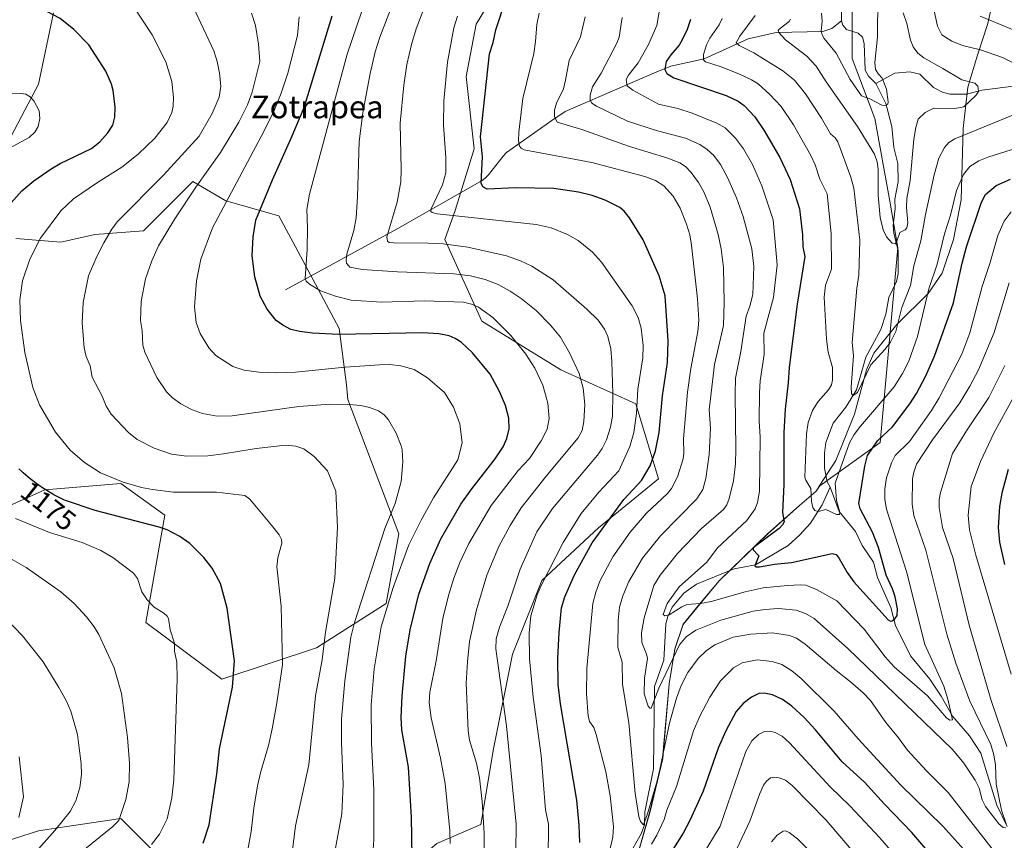
# Model space of a CAD drawing. Units: metres. Extents: x 661592 to 665050, y 4748839 to 4751233.
# Drawn here: x 663084 to 663430, y 4750621 to 4750909 of the extents above; entities that cross this region are included whole.
import ezdxf
from ezdxf.enums import TextEntityAlignment as Align

# ---------------------------------------------------------------- set-up
doc = ezdxf.new("R2010")
doc.units = ezdxf.units.M
doc.header["$MEASUREMENT"] = 0
for name, color, linetype, lineweight in [('Arbolado forestal CxS', 92, 'Continuous', 0), ('Corriente natural lineal', 142, 'Continuous', 13), ('Curva de nivel maestra', 30, 'Continuous', 30), ('Curva de nivel normal', 30, 'Continuous', 0), ('Municipio', 91, 'Continuous', 13), ('Municipio CxS', 4, 'Continuous', 0), ('Rótulo de curva de nivel directora', 7, 'Continuous', 0), ('Texto cartográfico', 7, 'Continuous', 0)]:
    doc.layers.add(name, color=color, linetype=linetype, lineweight=lineweight)
doc.styles.add('Style-Arial', font='txt')

# ---------------------------------------------------------------- blocks, each defined once
blk = doc.blocks.new('*U8')
at = {"layer": 'Arbolado forestal CxS', "color": 92, "linetype": 'Continuous', "lineweight": 0}
for points in [[(663376.7429, 4750916.9327, 1077.403), (663376.7429, 4750895.7789, 1079.2175), (663384.6691, 4750874.6251, 1081.6098), (663389.9528, 4750845.5397, 1084.4569), (663392.8253, 4750829.1905, 1085.2537), (663386.6143, 4750760.7433, 1099.9659), (663365.3385, 4750745.5445, 1094.4314), (663364.0085, 4750743.4745, 1094.8663), (663358.2583, 4750738.5247, 1097.2575), (663347.0283, 4750728.6449, 1100.5257), (663329.9682, 4750712.0455, 1102.5697), (663323.1381, 4750703.9057, 1104.3654), (663317.3181, 4750696.7959, 1105.987), (663314.4379, 4750688.1059, 1108.3701), (663312.3977, 4750675.8661, 1111.9643), (663310.1373, 4750649.6567, 1114.4051), (663305.6771, 4750631.0269, 1116.043), (663301.0569, 4750614.7973, 1118.5934)], [(663041.7967, 4750608.5903, 1205.3133), (663090.6777, 4750624.1423, 1192.5897), (663099.8407, 4750625.5521, 1190.0707), (663119.5605, 4750628.5861, 1185.3496), (663141.7789, 4750606.3673, 1174.4637), (663172.8835, 4750590.8151, 1164.305), (663201.7674, 4750595.2577, 1156.2983), (663230.6513, 4750619.6969, 1146.6452), (663246.2043, 4750626.3625, 1140.3678), (663250.6489, 4750653.0243, 1136.7752), (663257.3143, 4750686.3507, 1132.7595), (663267.6707, 4750712.2651, 1130.9906), (663287.491, 4750730.7637, 1126.5865), (663308.6329, 4750747.9411, 1123.8613), (663300.7055, 4750774.3677, 1130.9574), (663274.2789, 4750786.2599, 1142.1044), (663246.5303, 4750803.4379, 1145.788), (663233.5127, 4750832.1465, 1133.4562), (663237.1841, 4750842.3593, 1128.717), (663243.8741, 4750864.0459, 1126.1928), (663240.9919, 4750889.4125, 1128.1194), (663244.5511, 4750907.8803, 1128.0311), (663253.8671, 4750923.2509, 1127.2437)], [(663095.8965, 4750911.7899, 1174.4413), (663090.6099, 4750886.6843, 1179.019), (663077.3967, 4750861.5789, 1180.072)], [(663082.6813, 4750832.5093, 1172.7919), (663098.5381, 4750831.1881, 1168.9008), (663110.4299, 4750833.8299, 1166.5649), (663127.6077, 4750835.1517, 1163.0281), (663144.9809, 4750852.5321, 1161.6384), (663156.5017, 4750845.7031, 1155.9747), (663175.1775, 4750840.4361, 1148.3354), (663184.4273, 4750823.2583, 1145.4124), (663196.3187, 4750800.7955, 1148.5114), (663198.9611, 4750780.9759, 1157.1812), (663199.4493, 4750775.8487, 1159.206), (663217.3223, 4750728.5655, 1158.1795), (663212.8781, 4750704.1259, 1156.6039), (663188.4377, 4750688.5733, 1166.8817), (663155.1111, 4750677.4649, 1176.2937), (663128.4493, 4750697.4619, 1181.5865), (663135.1151, 4750735.2323, 1173.0687), (663119.5625, 4750746.3413, 1169.9546), (663092.9007, 4750744.1193, 1175.0211), (663072.9045, 4750735.2327, 1181.0576)]]:
    blk.add_polyline3d(points, dxfattribs=at)

msp = doc.modelspace()

# ---------------------------------------------------------------- linework, layer by layer
at = {"layer": 'Arbolado forestal CxS', "color": 92, "linetype": 'Continuous', "lineweight": 0}
for points in [[(663253.8671, 4750923.2509, 1127.2437), (663244.5511, 4750907.8803, 1128.0311), (663240.9919, 4750889.4125, 1128.1194), (663243.8741, 4750864.0459, 1126.1928), (663237.1841, 4750842.3593, 1128.717), (663233.5127, 4750832.1465, 1133.4562), (663246.5303, 4750803.4379, 1145.788), (663274.2789, 4750786.2599, 1142.1044), (663300.7055, 4750774.3677, 1130.9574), (663308.6329, 4750747.9411, 1123.8613), (663287.491, 4750730.7637, 1126.5865), (663267.6707, 4750712.2651, 1130.9906), (663257.3143, 4750686.3507, 1132.7595), (663250.6489, 4750653.0243, 1136.7752), (663246.2043, 4750626.3625, 1140.3678), (663230.6513, 4750619.6969, 1146.6452), (663201.7674, 4750595.2577, 1156.2983), (663172.8835, 4750590.8151, 1164.305), (663141.7789, 4750606.3673, 1174.4637), (663119.5605, 4750628.5861, 1185.3496), (663099.8407, 4750625.5521, 1190.0707), (663090.6777, 4750624.1423, 1192.5897), (663041.7967, 4750608.5903, 1205.3133)], [(663041.7967, 4750608.5903, 1205.3133), (663090.6777, 4750624.1423, 1192.5897), (663099.8407, 4750625.5521, 1190.0707), (663119.5605, 4750628.5861, 1185.3496), (663141.7789, 4750606.3673, 1174.4637), (663172.8835, 4750590.8151, 1164.305), (663201.7674, 4750595.2577, 1156.2983), (663230.6513, 4750619.6969, 1146.6452), (663246.2043, 4750626.3625, 1140.3678), (663250.6489, 4750653.0243, 1136.7752), (663257.3143, 4750686.3507, 1132.7595), (663267.6707, 4750712.2651, 1130.9906), (663287.491, 4750730.7637, 1126.5865), (663308.6329, 4750747.9411, 1123.8613), (663300.7055, 4750774.3677, 1130.9574), (663274.2789, 4750786.2599, 1142.1044), (663246.5303, 4750803.4379, 1145.788), (663233.5127, 4750832.1465, 1133.4562), (663237.1841, 4750842.3593, 1128.717), (663243.8741, 4750864.0459, 1126.1928), (663240.9919, 4750889.4125, 1128.1194), (663244.5511, 4750907.8803, 1128.0311), (663253.8671, 4750923.2509, 1127.2437)], [(663041.7967, 4750608.5903, 1205.3133), (663090.6777, 4750624.1423, 1192.5897), (663099.8407, 4750625.5521, 1190.0707), (663119.5605, 4750628.5861, 1185.3496), (663141.7789, 4750606.3673, 1174.4637), (663172.8835, 4750590.8151, 1164.305), (663201.7674, 4750595.2577, 1156.2983), (663230.6513, 4750619.6969, 1146.6452), (663246.2043, 4750626.3625, 1140.3678), (663250.6489, 4750653.0243, 1136.7752), (663257.3143, 4750686.3507, 1132.7595), (663267.6707, 4750712.2651, 1130.9906), (663287.491, 4750730.7637, 1126.5865), (663308.6329, 4750747.9411, 1123.8613), (663300.7055, 4750774.3677, 1130.9574), (663274.2789, 4750786.2599, 1142.1044), (663246.5303, 4750803.4379, 1145.788), (663233.5127, 4750832.1465, 1133.4562), (663237.1841, 4750842.3593, 1128.717), (663243.8741, 4750864.0459, 1126.1928), (663240.9919, 4750889.4125, 1128.1194), (663244.5511, 4750907.8803, 1128.0311), (663253.8671, 4750923.2509, 1127.2437)], [(663301.0569, 4750614.7973, 1118.5934), (663305.6771, 4750631.0269, 1116.043), (663310.1373, 4750649.6567, 1114.4051), (663312.3977, 4750675.8661, 1111.9643), (663314.4379, 4750688.1059, 1108.3701), (663317.3181, 4750696.7959, 1105.987), (663323.1381, 4750703.9057, 1104.3654), (663329.9682, 4750712.0455, 1102.5697), (663347.0283, 4750728.6449, 1100.5257), (663358.2583, 4750738.5247, 1097.2575), (663364.0085, 4750743.4745, 1094.8663), (663365.3385, 4750745.5445, 1094.4314), (663386.6143, 4750760.7433, 1099.9659), (663392.8253, 4750829.1905, 1085.2537), (663389.9528, 4750845.5397, 1084.4569), (663384.6691, 4750874.6251, 1081.6098), (663376.7429, 4750895.7789, 1079.2175), (663376.7429, 4750916.9327, 1077.403)], [(663376.7429, 4750916.9327, 1077.403), (663376.7429, 4750895.7789, 1079.2175), (663384.6691, 4750874.6251, 1081.6098), (663389.9528, 4750845.5397, 1084.4569), (663392.8253, 4750829.1905, 1085.2537), (663386.6143, 4750760.7433, 1099.9659), (663365.3385, 4750745.5445, 1094.4314), (663364.0085, 4750743.4745, 1094.8663), (663358.2583, 4750738.5247, 1097.2575), (663347.0283, 4750728.6449, 1100.5257), (663329.9682, 4750712.0455, 1102.5697), (663323.1381, 4750703.9057, 1104.3654), (663317.3181, 4750696.7959, 1105.987), (663314.4379, 4750688.1059, 1108.3701), (663312.3977, 4750675.8661, 1111.9643), (663310.1373, 4750649.6567, 1114.4051), (663305.6771, 4750631.0269, 1116.043), (663301.0569, 4750614.7973, 1118.5934)], [(663376.7429, 4750916.9327, 1077.403), (663376.7429, 4750895.7789, 1079.2175), (663384.6691, 4750874.6251, 1081.6098), (663389.9528, 4750845.5397, 1084.4569), (663392.8253, 4750829.1905, 1085.2537), (663386.6143, 4750760.7433, 1099.9659), (663365.3385, 4750745.5445, 1094.4314), (663364.0085, 4750743.4745, 1094.8663), (663358.2583, 4750738.5247, 1097.2575), (663347.0283, 4750728.6449, 1100.5257), (663329.9682, 4750712.0455, 1102.5697), (663323.1381, 4750703.9057, 1104.3654), (663317.3181, 4750696.7959, 1105.987), (663314.4379, 4750688.1059, 1108.3701), (663312.3977, 4750675.8661, 1111.9643), (663310.1373, 4750649.6567, 1114.4051), (663305.6771, 4750631.0269, 1116.043), (663301.0569, 4750614.7973, 1118.5934)], [(663077.3967, 4750861.5789, 1180.072), (663090.6099, 4750886.6843, 1179.019), (663095.8965, 4750911.7899, 1174.4413)], [(663095.8965, 4750911.7899, 1174.4413), (663090.6099, 4750886.6843, 1179.019), (663077.3967, 4750861.5789, 1180.072)], [(663095.8965, 4750911.7899, 1174.4413), (663090.6099, 4750886.6843, 1179.019), (663077.3967, 4750861.5789, 1180.072)], [(663072.9045, 4750735.2327, 1181.0576), (663092.9007, 4750744.1193, 1175.0211), (663119.5625, 4750746.3413, 1169.9546), (663135.1151, 4750735.2323, 1173.0687), (663128.4493, 4750697.4619, 1181.5865), (663155.1111, 4750677.4649, 1176.2937), (663188.4377, 4750688.5733, 1166.8817), (663212.8781, 4750704.1259, 1156.6039), (663217.3223, 4750728.5655, 1158.1795), (663199.4493, 4750775.8487, 1159.206), (663198.9611, 4750780.9759, 1157.1812), (663196.3187, 4750800.7955, 1148.5114), (663184.4273, 4750823.2583, 1145.4124), (663175.1775, 4750840.4361, 1148.3354), (663156.5017, 4750845.7031, 1155.9747), (663144.9809, 4750852.5321, 1161.6384), (663127.6077, 4750835.1517, 1163.0281), (663110.4299, 4750833.8299, 1166.5649), (663098.5381, 4750831.1881, 1168.9008), (663082.6813, 4750832.5093, 1172.7919)], [(663082.6813, 4750832.5093, 1172.7919), (663098.5381, 4750831.1881, 1168.9008), (663110.4299, 4750833.8299, 1166.5649), (663127.6077, 4750835.1517, 1163.0281), (663144.9809, 4750852.5321, 1161.6384), (663156.5017, 4750845.7031, 1155.9747), (663175.1775, 4750840.4361, 1148.3354), (663184.4273, 4750823.2583, 1145.4124), (663196.3187, 4750800.7955, 1148.5114), (663198.9611, 4750780.9759, 1157.1812), (663199.4493, 4750775.8487, 1159.206), (663217.3223, 4750728.5655, 1158.1795), (663212.8781, 4750704.1259, 1156.6039), (663188.4377, 4750688.5733, 1166.8817), (663155.1111, 4750677.4649, 1176.2937), (663128.4493, 4750697.4619, 1181.5865), (663135.1151, 4750735.2323, 1173.0687), (663119.5625, 4750746.3413, 1169.9546), (663092.9007, 4750744.1193, 1175.0211), (663072.9045, 4750735.2327, 1181.0576)], [(663082.6813, 4750832.5093, 1172.7919), (663098.5381, 4750831.1881, 1168.9008), (663110.4299, 4750833.8299, 1166.5649), (663127.6077, 4750835.1517, 1163.0281), (663144.9809, 4750852.5321, 1161.6384), (663156.5017, 4750845.7031, 1155.9747), (663175.1775, 4750840.4361, 1148.3354), (663184.4273, 4750823.2583, 1145.4124), (663196.3187, 4750800.7955, 1148.5114), (663198.9611, 4750780.9759, 1157.1812), (663199.4493, 4750775.8487, 1159.206), (663217.3223, 4750728.5655, 1158.1795), (663212.8781, 4750704.1259, 1156.6039), (663188.4377, 4750688.5733, 1166.8817), (663155.1111, 4750677.4649, 1176.2937), (663128.4493, 4750697.4619, 1181.5865), (663135.1151, 4750735.2323, 1173.0687), (663119.5625, 4750746.3413, 1169.9546), (663092.9007, 4750744.1193, 1175.0211), (663072.9045, 4750735.2327, 1181.0576)]]:
    msp.add_polyline3d(points, dxfattribs=at)
at = {"layer": 'Corriente natural lineal', "color": 142, "linetype": 'Continuous', "lineweight": 13}
for points in [[(663373, 4750909, 1077.7323), (663372.881, 4750923.0672, 1076.9072)], [(663177.4701, 4750814.3701, 1147.4421), (663217.0201, 4750835.9201, 1133.9686), (663246.6501, 4750852.9001, 1125.1886), (663247.6601, 4750853.6201, 1124.8825), (663248.8401, 4750854.8001, 1124.5101), (663253.9901, 4750861.4201, 1122.5728), (663255.2101, 4750862.6501, 1122.0538), (663271.0901, 4750873.9201, 1115.9774), (663275.8301, 4750877.0701, 1114.0871), (663308.1001, 4750891.0201, 1101.5405), (663313, 4750893, 1099.3489), (663324.7514, 4750895.6002, 1095.0747), (663340.1372, 4750902.6688, 1088.79), (663350.0462, 4750904.8885, 1085.6455), (663366.4579, 4750905.264, 1079.6662), (663369.5368, 4750906.2802, 1078.634), (663373, 4750909, 1077.7323)], [(663385, 4750887, 1079.771), (663382.4985, 4750889.5077, 1079.5415), (663381.2584, 4750891.6103, 1079.3553), (663380.9936, 4750901.0309, 1078.8746), (663380.3623, 4750903.2814, 1078.647), (663378.8866, 4750904.6113, 1078.4303), (663374.6796, 4750905.9834, 1078.0533), (663373.4246, 4750907.4293, 1077.83), (663373, 4750909, 1077.7323)], [(663467, 4750881, 1092.2957), (663460.7849, 4750881.3766, 1091.7706), (663454.2538, 4750882.8192, 1090.4543), (663443.0978, 4750883.2992, 1088.4087), (663434.2682, 4750886.1769, 1087.4327), (663422.4842, 4750884.6172, 1086.0327), (663416.8636, 4750883.183, 1084.6556), (663411.0768, 4750883.1759, 1083.7043), (663408.4502, 4750883.8989, 1083.3916), (663405.3612, 4750885.5747, 1083.0287), (663400.5249, 4750890.2107, 1083.0057), (663397.0065, 4750891.0391, 1082.3937), (663391.7436, 4750890.5687, 1080.94), (663385, 4750887, 1079.771)], [(663369, 4750745, 1094.556), (663367.9102, 4750746.939, 1094.1311), (663367.0192, 4750751.7164, 1093.331), (663366.9608, 4750757.0083, 1092.8293), (663367.5041, 4750760.7859, 1092.5747), (663370.0883, 4750767.4907, 1091.8272), (663374.5012, 4750773.2064, 1091.0784), (663378.2554, 4750779.3084, 1090.4494), (663381.5838, 4750790.7582, 1089.3975), (663386.7665, 4750800.4304, 1088.0141), (663388.5579, 4750805.8512, 1087.4946), (663389.5625, 4750811.7725, 1087.0075), (663392.2652, 4750817.3223, 1086.4185), (663392.8694, 4750820.0786, 1086.2342), (663392.8473, 4750828.2516, 1085.3445), (663391.4268, 4750834.1844, 1084.6955), (663391.1692, 4750837.01, 1084.4411), (663391.8073, 4750842.9715, 1084.0775), (663391.7435, 4750846.3183, 1084.182), (663392.8991, 4750852.3784, 1083.3107), (663392.7833, 4750858.8772, 1082.1532), (663391.4053, 4750864.4852, 1081.7637), (663390.6355, 4750871.8452, 1080.9179), (663388.5533, 4750879.9706, 1080.0895), (663385, 4750887, 1079.771)], [(663297.7387, 4750614.7079, 1117.9133), (663302.5778, 4750623.1352, 1116.0888), (663303.6958, 4750626.2512, 1116.1546), (663303.8624, 4750630.8598, 1115.6826), (663306.8595, 4750646.0504, 1113.554), (663307.2527, 4750674.8954, 1109.8629), (663310.5432, 4750684.1898, 1108.7588), (663311.1884, 4750696.9335, 1106.1754), (663311.8703, 4750699.6024, 1105.6892), (663313.4354, 4750702.8557, 1105.0173), (663317.593, 4750707.7056, 1104.4372), (663321.9756, 4750710.9673, 1104.2907), (663335.2795, 4750716.322, 1102.0911), (663342.6857, 4750717.7614, 1100.2513), (663354.2821, 4750724.5072, 1098.095), (663358.3776, 4750728.2731, 1096.9479), (663362.0713, 4750732.4104, 1095.8731), (663366.1442, 4750738.7893, 1094.6841), (663369, 4750745, 1094.556)], [(663431.2266, 4750625.76, 1110.953), (663427.553, 4750633.229, 1109.4972), (663421.9063, 4750651.4898, 1107.7732), (663418.027, 4750657.5398, 1106.7931), (663412.0492, 4750664.4918, 1105.974), (663408.0172, 4750671.5357, 1104.4515), (663403.9816, 4750677.521, 1103.6995), (663397.2027, 4750685.7506, 1101.847), (663391.9342, 4750696.4442, 1100.2882), (663390.3401, 4750702.7267, 1099.656), (663385.6779, 4750713.2808, 1098.7119), (663384.2192, 4750718.6766, 1098.3521), (663380.1915, 4750724.5507, 1097.4167), (663377.8666, 4750729.4734, 1097.0071), (663372.1171, 4750736.525, 1095.2502), (663369, 4750745, 1094.556)]]:
    msp.add_polyline3d(points, dxfattribs=at)
at = {"layer": 'Curva de nivel maestra', "color": 30, "linetype": 'Continuous', "lineweight": 30, "flags": 128}
for points, elevation in [([(663280.95, 4750620.0701), (663280.78, 4750626.1301), (663279.89, 4750634.9401), (663274.13, 4750668.8901), (663273.42, 4750675.7001), (663273.27, 4750684.8601), (663273.72, 4750693.9301), (663274.59, 4750702.6101), (663275.7, 4750706.4101), (663279.15, 4750714.2201), (663285.3, 4750725.4501), (663296.48, 4750740.6701), (663302.64, 4750747.3401), (663305.67, 4750752.5801), (663307.53, 4750757.7601), (663308.93, 4750764.2901), (663310.04, 4750777.1501), (663311.86, 4750788.8601), (663312.01, 4750796.4501), (663311.01, 4750812.3301), (663308.88, 4750819.2901), (663303.22, 4750831.9701), (663298.46, 4750839.6801), (663296.52, 4750842.0401), (663295.02, 4750843.3401), (663289.91, 4750845.9901), (663285.33, 4750847.5801), (663280.5, 4750848.8101), (663271.82, 4750850.0301), (663258.31, 4750850.3001), (663248.46, 4750849.7801), (663246.91, 4750850.5701), (663246.32, 4750851.9501), (663246.8, 4750861.1201), (663246.05, 4750868.2301), (663249.23, 4750897.3801), (663250.51, 4750901.3301), (663251.44, 4750905.8501), (663254.99, 4750916.5901)], 1125), ([(663078.25, 4750841.7901), (663084.79, 4750849.1801), (663088.98, 4750852.7301), (663095.06, 4750857.0101), (663098.25, 4750858.8201), (663109.33, 4750864.0901), (663112.17, 4750866.4301), (663114.99, 4750869.5601), (663116.75, 4750872.3401), (663117.53, 4750875.0901), (663117.64, 4750878.6201), (663116.95, 4750884.5101), (663116.37, 4750886.7001), (663114.3, 4750891.3501), (663108.36, 4750900.5501), (663103.03, 4750905.9301), (663098.24, 4750909.7901), (663093.62, 4750912.2601), (663087.94, 4750913.6001), (663085.94, 4750913.7101), (663077.08, 4750912.5801)], 1175), ([(663222, 4750615.0501), (663221.81, 4750628.9901), (663220.71, 4750646.5601), (663218.43, 4750659.7301), (663218.14, 4750664.0001), (663218.49, 4750671.6201), (663219.81, 4750685.5801), (663221.36, 4750694.9101), (663224.42, 4750707.3601), (663228.29, 4750718.1801), (663232.11, 4750726.8601), (663239.18, 4750739.0601), (663242.98, 4750744.4601), (663251.26, 4750754.9801), (663254, 4750759.2601), (663255.36, 4750762.1301), (663256.14, 4750765.5101), (663256.03, 4750769.2701), (663254.9, 4750773.7901), (663252.75, 4750778.6901), (663249.4, 4750784.7501), (663243.22, 4750792.2701), (663239.26, 4750796.0301), (663237.17, 4750797.3301), (663235.06, 4750798.1901), (663231.4, 4750798.9401), (663225.67, 4750799.3101), (663196.25, 4750798.7401), (663186.95, 4750799.1501), (663182.5, 4750799.7301), (663179.4, 4750800.5101), (663176.52, 4750801.9501), (663174.25, 4750803.6401), (663171.06, 4750807.6701), (663168.58, 4750812.2201), (663166.73, 4750818.9301), (663165.75, 4750826.3801), (663166.13, 4750833.0401), (663167.12, 4750838.9601), (663172.98, 4750853.1001), (663179.53, 4750867.7101), (663184.01, 4750878.5801), (663193.86, 4750910.7101)], 1150), ([(663319.86, 4750909.4201), (663318.73, 4750905.9801), (663317, 4750902.3101), (663315.88, 4750900.4401), (663312.93, 4750897.0401), (663311.39, 4750894.7001), (663310.85, 4750891.9401), (663311.61, 4750890.4501), (663314.06, 4750888.9501), (663332.43, 4750882.7301), (663336.64, 4750880.7801), (663338.76, 4750879.2301), (663342.47, 4750875.2601), (663345.96, 4750870.1901), (663351.35, 4750860.9201), (663354.95, 4750853.2401), (663358.17, 4750842.8401), (663359.22, 4750833.7801), (663359.42, 4750829.4801), (663360.11, 4750826.1401), (663357.41, 4750809.4001), (663354.54, 4750787.1301), (663354.22, 4750781.6701), (663353.22, 4750772.5101), (663352.72, 4750764.3001), (663352.75, 4750745.9201), (663352.26, 4750736.1101), (663352.8, 4750732.8401), (663352.26, 4750731.7901), (663351.06, 4750730.5501), (663341.89, 4750723.7101), (663341.93, 4750722.9801), (663343.86, 4750720.9201), (663342.53, 4750717.4101), (663342.98, 4750717.0501), (663344.13, 4750717.0401), (663349.43, 4750717.9801), (663355.34, 4750718.5201), (663369.64, 4750721.6701), (663371.07, 4750721.3901), (663372.16, 4750719.9601), (663374.96, 4750715.0001), (663377.3, 4750711.7101), (663389.4, 4750698.4201), (663390.24, 4750697.9201), (663390.78, 4750698.0001), (663391.76, 4750698.7401), (663392.58, 4750699.9401), (663392.65, 4750702.2601), (663391.84, 4750706.4901), (663390.92, 4750709.2901), (663388.71, 4750714.0801), (663386, 4750723.7901), (663383.88, 4750729.1801), (663379.54, 4750737.3901), (663379.11, 4750739.3001), (663381.14, 4750752.4701), (663382.16, 4750756.1501), (663385.62, 4750761.3101), (663390.94, 4750766.2201), (663397, 4750774.3701), (663399.31, 4750777.9801), (663402.51, 4750783.9701), (663405.73, 4750791.0601), (663412.33, 4750809.8101), (663415.42, 4750823.8101), (663416.98, 4750829.5001), (663422.19, 4750845.2701), (663423.64, 4750847.9001), (663427.31, 4750851.1401), (663432.43, 4750853.2901)], 1100), ([(663148.54, 4750619.8701), (663150.67, 4750626.3101), (663153.34, 4750644.0901), (663154.25, 4750653.0801), (663158.85, 4750674.7301), (663159.52, 4750683.9601), (663157.04, 4750702.5001), (663154.66, 4750711.2101), (663151.67, 4750716.5301), (663148.79, 4750720.2501), (663143.89, 4750725.2001), (663140.41, 4750727.6701), (663135.9, 4750729.9701), (663133.11, 4750731.0001), (663110.6, 4750736.8001), (663100.1, 4750740.3301), (663099.59, 4750740.5701), (663097.89, 4750741.4101), (663096.09, 4750742.3701), (663095.12, 4750742.9201), (663093.61, 4750743.8101), (663092.08, 4750744.7801), (663091.32, 4750745.2901), (663090.56, 4750745.8101), (663089.11, 4750746.8701), (663087.73, 4750747.9601), (663086.86, 4750748.6701), (663085.28, 4750750.0601), (663084.75, 4750750.5601), (663083.77, 4750751.5101)], 1175), ([(663431.62, 4750751.2801), (663429.33, 4750742.9601), (663428.56, 4750738.2401), (663428.05, 4750730.9001), (663428.48, 4750725.7101), (663430.26, 4750717.8101)], 1125), ([(663410.99, 4750608.1701), (663397.67, 4750623.6001), (663388.09, 4750633.5301), (663381.05, 4750641.3401), (663373.26, 4750648.4401), (663363.81, 4750659.6801), (663359.87, 4750664.0901), (663355.56, 4750668.0301), (663352.26, 4750670.3301), (663348.73, 4750672.0001), (663345.73, 4750672.6301), (663343.89, 4750672.5301), (663341.28, 4750671.1601), (663338.44, 4750668.9601), (663335.94, 4750666.1001), (663332.27, 4750659.4001), (663329.6, 4750653.2901), (663324.31, 4750638.1401), (663319.64, 4750627.8801), (663317.34, 4750623.3801), (663311.64, 4750614.4601)], 1125)]:
    msp.add_lwpolyline(points, dxfattribs=dict(at, elevation=elevation))
at = {"layer": 'Curva de nivel normal', "color": 30, "linetype": 'Continuous', "lineweight": 0, "flags": 128}
for points, elevation in [([(663206.08, 4750917.72), (663199.21, 4750897.26), (663185.91, 4750848.03), (663184.99, 4750842.71), (663185.28, 4750836.26), (663185.17, 4750828.57), (663184.41, 4750818.4), (663184.81, 4750817.49), (663185.92, 4750816.42), (663189.8, 4750814.08), (663195.09, 4750812.13), (663200.61, 4750810.74), (663211.28, 4750810.07), (663226.4, 4750810.49), (663240.12, 4750810.1), (663242.92, 4750809.39), (663245.31, 4750808.27), (663250.43, 4750804.74), (663256.76, 4750798.37), (663262.02, 4750791.77), (663265.18, 4750786.85), (663267.95, 4750780.94), (663269.72, 4750774.55), (663270.25, 4750769.17), (663269.5, 4750765.4), (663267.42, 4750761.31), (663263.25, 4750755.16), (663259.28, 4750750.83), (663249.76, 4750738.61), (663241.97, 4750725.26), (663238.81, 4750718.55), (663236.69, 4750713.04), (663234.82, 4750706.98), (663232.83, 4750698.86), (663230.43, 4750683.96), (663228.27, 4750672.9), (663227.96, 4750669.3), (663228.67, 4750663.91), (663232.03, 4750649.71), (663233.61, 4750640.88), (663235.3, 4750624.19), (663235.45, 4750619.79)], 1145), ([(663247.33, 4750617.18), (663247.36, 4750623.41), (663246.69, 4750634.52), (663245.72, 4750642.8), (663244.66, 4750647.93), (663242.21, 4750656.13), (663241.69, 4750659.37), (663240.98, 4750676.15), (663241.47, 4750683.62), (663242.23, 4750690.81), (663244.69, 4750701.9), (663248.29, 4750714.14), (663252.45, 4750724.18), (663256.45, 4750731.57), (663260.4, 4750737.73), (663269.14, 4750748.95), (663280.38, 4750762.38), (663281.76, 4750764.99), (663282.43, 4750768.06), (663282.78, 4750774.08), (663282.12, 4750779.86), (663280.76, 4750785.04), (663277.4, 4750792.28), (663274.16, 4750797.73), (663270.7, 4750801.94), (663265.58, 4750807.11), (663260.3, 4750811.38), (663256.52, 4750813.93), (663252.24, 4750816.3), (663247.66, 4750818.08), (663242.54, 4750819.35), (663236.72, 4750820.05), (663216.84, 4750820.78), (663204.48, 4750821.57), (663200.1, 4750822.34), (663199, 4750823.77), (663198.8, 4750824.86), (663199.02, 4750826.97), (663201.55, 4750835.22), (663202.36, 4750839.69), (663202.86, 4750847.08), (663203.35, 4750866.56), (663204.72, 4750876.59), (663207.32, 4750890.5), (663209.08, 4750898.13), (663210.67, 4750903.24), (663217.27, 4750920.39)], 1140), ([(663432.6, 4750841.78), (663430.16, 4750838.54), (663427.88, 4750833.51), (663425.18, 4750823.68), (663422.47, 4750815.58), (663418.07, 4750799.26), (663415.31, 4750791.74), (663407.28, 4750776.4), (663404.63, 4750771.96), (663396.84, 4750761.08), (663391.86, 4750756.11), (663390.5, 4750753.6), (663388.83, 4750748.27), (663388.17, 4750744.48), (663388.2, 4750740.68), (663388.85, 4750737.29), (663395.79, 4750715.36), (663402.26, 4750689.75), (663408.9, 4750675.05), (663410.33, 4750670.53), (663412.03, 4750663.24), (663411.08, 4750663.15), (663409.87, 4750663.97), (663403.22, 4750671.63), (663391.44, 4750681.84), (663388.35, 4750685.35), (663380.93, 4750695.12), (663371.39, 4750705.12), (663364.16, 4750709.08), (663360.41, 4750710.52), (663358.4, 4750710.72), (663353.97, 4750710.51), (663345.41, 4750709.58), (663339.14, 4750708.27), (663327.12, 4750704.83), (663323.35, 4750704.14), (663318.61, 4750703.78), (663316.89, 4750703), (663312.41, 4750700.12), (663310.91, 4750699.76), (663310.33, 4750700.3), (663311.66, 4750704.09), (663315.85, 4750709.96), (663325.68, 4750718.68), (663329.43, 4750723.73), (663339.68, 4750733.36), (663342.66, 4750737.41), (663343.5, 4750739.61), (663344.1, 4750743.57), (663344.38, 4750762.65), (663344.06, 4750768.4), (663344.15, 4750778.32), (663344.4, 4750782.38), (663345.79, 4750791.64), (663345.68, 4750799.12), (663349.04, 4750811.66), (663350.3, 4750823.21), (663348.94, 4750839.03), (663345.01, 4750850.95), (663341.7, 4750858.53), (663338.47, 4750864.03), (663335.7, 4750867.79), (663332.09, 4750871.32), (663329.19, 4750873.05), (663320.45, 4750876.54), (663315.43, 4750878.13), (663308.66, 4750879.75), (663299.57, 4750884.59), (663297.58, 4750886.14), (663297.28, 4750888.34), (663298.09, 4750889.91), (663301.47, 4750894.2), (663305.15, 4750900.66), (663308, 4750907.33), (663310.43, 4750921.1)], 1105), ([(663365.99, 4750911.67), (663366.23, 4750908.76), (663365.87, 4750905.46), (663366.13, 4750904.12), (663366.92, 4750902.74), (663371.1, 4750897.6), (663376.07, 4750888.36), (663380.04, 4750882.6), (663382.96, 4750881.55), (663387.14, 4750879.32), (663388.34, 4750879.23), (663389.23, 4750879.75), (663389.4, 4750880.46), (663388.84, 4750884.99), (663387.23, 4750888.79), (663386.01, 4750890.21), (663384.96, 4750891.84), (663384.7, 4750894.29), (663385.59, 4750903.35), (663385.58, 4750909.26), (663385.96, 4750914.66)], 1080), ([(663164.21, 4750617.51), (663165.48, 4750623.96), (663166.32, 4750632.16), (663167.66, 4750639.96), (663168.85, 4750645.07), (663171.57, 4750654.2), (663172.86, 4750660), (663174.5, 4750669.15), (663176.4, 4750682.61), (663176.03, 4750703.23), (663174.5, 4750716.96), (663174.75, 4750720.23), (663176.21, 4750725.34), (663176.11, 4750726.64), (663175.22, 4750728.27), (663172.57, 4750731.71), (663164.93, 4750740.83), (663163.26, 4750742.1), (663153.24, 4750743.31), (663138.11, 4750743.3), (663130.75, 4750744.18), (663126.87, 4750744.93), (663120.48, 4750746.73), (663112.47, 4750750.09), (663106.83, 4750753.74), (663101.82, 4750758.07), (663096.62, 4750764.37), (663091.01, 4750774.02), (663088.73, 4750780.04), (663085.85, 4750792.36), (663084.3, 4750803.59), (663084.09, 4750810.9), (663085.08, 4750817.52), (663087.6, 4750825.2), (663091.39, 4750832.52), (663098.53, 4750842.15), (663102.96, 4750846.43), (663111.42, 4750852.18), (663119.91, 4750857.53), (663125.73, 4750862.1), (663131.61, 4750867.78), (663135.87, 4750873.2), (663137.49, 4750876.76), (663137.99, 4750879), (663138.18, 4750881.99), (663137.55, 4750887.7), (663135.43, 4750894.53), (663130.58, 4750904.05), (663124.1, 4750914.08)], 1170), ([(663178.71, 4750607.06), (663181.02, 4750625.99), (663185.66, 4750647.45), (663188, 4750671.67), (663190.38, 4750684.37), (663191.52, 4750694.03), (663194.82, 4750712.98), (663195.79, 4750730.91), (663195.2, 4750743.63), (663192.24, 4750750.79), (663187.57, 4750755.79), (663183.89, 4750758.52), (663181.17, 4750759.47), (663177.54, 4750759.84), (663167.2, 4750758.65), (663155.65, 4750756.7), (663150.18, 4750756.09), (663142.81, 4750755.94), (663137.46, 4750756.6), (663131.31, 4750758.73), (663125.4, 4750761.84), (663122.33, 4750764.29), (663116.22, 4750770.7), (663114.48, 4750773.48), (663113.07, 4750777.07), (663109.54, 4750783.72), (663108.78, 4750787.66), (663107.44, 4750791.03), (663106.74, 4750793.98), (663105.96, 4750802.83), (663106.32, 4750809.98), (663108.24, 4750819.33), (663111.14, 4750826.15), (663113.61, 4750830.95), (663116.41, 4750835.79), (663118.33, 4750838.27), (663134.61, 4750854.71), (663147.15, 4750868.42), (663151.69, 4750876.41), (663154.14, 4750882.17), (663154.76, 4750886.02), (663154.25, 4750890.64), (663153.43, 4750894.73), (663152.27, 4750898.42), (663145.02, 4750913.95)], 1165), ([(663194.46, 4750614.88), (663197.36, 4750630.22), (663197.72, 4750640.46), (663197.19, 4750655.2), (663197.24, 4750663.48), (663198.34, 4750676.95), (663200.51, 4750692.28), (663201.8, 4750697.45), (663212.48, 4750730.55), (663216.09, 4750739.25), (663218.15, 4750747), (663218.73, 4750753.88), (663218.57, 4750758.17), (663218.17, 4750759.51), (663216.41, 4750764), (663213.76, 4750768.68), (663212.16, 4750770.5), (663210.16, 4750771.82), (663207.03, 4750773.09), (663203.98, 4750773.74), (663199.87, 4750774.13), (663193.1, 4750774.23), (663182.23, 4750773.44), (663158.72, 4750770.09), (663153.46, 4750770.01), (663148.32, 4750770.88), (663144.42, 4750772.36), (663140.72, 4750774.3), (663137.77, 4750776.44), (663135.67, 4750778.54), (663132.24, 4750783.56), (663128.09, 4750792.55), (663127.29, 4750795.01), (663127.1, 4750800.14), (663126.47, 4750803.59), (663126.74, 4750810.32), (663128.25, 4750818.3), (663130.48, 4750824.66), (663132.88, 4750829.87), (663138.59, 4750839.36), (663145.99, 4750850.56), (663154.7, 4750862.68), (663161.14, 4750873.37), (663164.1, 4750879.48), (663165.82, 4750883.93), (663168.46, 4750894.74), (663168.02, 4750900.83), (663166.97, 4750907.35), (663165.53, 4750911.67)], 1160), ([(663258.46, 4750616.91), (663258.6, 4750626.48), (663255.17, 4750661.07), (663251.41, 4750688.24), (663251.55, 4750691.71), (663252.76, 4750695.84), (663255.72, 4750703.14), (663260.01, 4750716.25), (663265.87, 4750729.33), (663271.37, 4750737.55), (663287.18, 4750756.23), (663288.82, 4750758.63), (663290.32, 4750761.62), (663291.79, 4750766.16), (663292.43, 4750770), (663292.58, 4750777.94), (663292.27, 4750789.18), (663291.87, 4750793.68), (663290.81, 4750797.97), (663289.64, 4750800.6), (663287.48, 4750803.71), (663283.46, 4750807.62), (663271.56, 4750817.98), (663264.08, 4750822.76), (663260.16, 4750824.61), (663255.18, 4750826.32), (663241.64, 4750829.39), (663232.92, 4750830.54), (663227.62, 4750830.85), (663215.56, 4750830.9), (663213.99, 4750831.11), (663213.33, 4750831.51), (663213.14, 4750833.1), (663216.72, 4750845.26), (663218.05, 4750852.43), (663218.21, 4750856.75), (663217.85, 4750873.03), (663219.07, 4750886.36), (663220.18, 4750893.69), (663221.77, 4750900.62), (663223.44, 4750906.16), (663225.88, 4750912.58)], 1135), ([(663291.52, 4750617.57), (663292.54, 4750622.01), (663292.8, 4750625.67), (663291.66, 4750636.53), (663290.12, 4750644.97), (663286.73, 4750658.1), (663285.86, 4750660.48), (663284.39, 4750662.58), (663283.86, 4750664.59), (663283.35, 4750672.36), (663283.42, 4750681.25), (663285.51, 4750704.15), (663286.55, 4750708.07), (663288.07, 4750711.92), (663292.63, 4750720.51), (663298.7, 4750729.15), (663304.37, 4750735.84), (663311.8, 4750742.81), (663313.24, 4750744.53), (663315.28, 4750748.61), (663317.29, 4750754.96), (663317.59, 4750757.02), (663317.4, 4750761.99), (663318.85, 4750778.41), (663319.95, 4750786.78), (663322.42, 4750799.79), (663322.76, 4750803.77), (663322.34, 4750811.28), (663320.19, 4750830.16), (663319.6, 4750833.77), (663318.47, 4750837.54), (663316.24, 4750843.18), (663313.74, 4750847.31), (663310.48, 4750851.01), (663307.55, 4750852.82), (663303.87, 4750854.22), (663285.25, 4750859.23), (663261.36, 4750863.69), (663260.33, 4750864.18), (663259.77, 4750864.92), (663259.46, 4750866.83), (663259.55, 4750869.83), (663261, 4750881.66), (663264.76, 4750897.47), (663265.42, 4750901.68), (663265.85, 4750907.74), (663266.72, 4750911.7)], 1120), ([(663342.62, 4750910.85), (663337.24, 4750903.57), (663335.93, 4750901.31), (663336.96, 4750900.27), (663342.1, 4750897.75), (663352.38, 4750891.43), (663356.48, 4750888.08), (663360.27, 4750883.28), (663365.91, 4750874.8), (663369.14, 4750869.25), (663370.72, 4750867.82), (663371.67, 4750866.44), (663376.24, 4750853.99), (663377.29, 4750850.17), (663379.43, 4750831.87), (663379.08, 4750819.56), (663378.35, 4750815.03), (663376.67, 4750795.84), (663377.24, 4750791.31), (663376.38, 4750780.23), (663376.5, 4750777.88), (663377.13, 4750777.3), (663378.55, 4750778.36), (663383.32, 4750788.08), (663388.2, 4750793.44), (663390.16, 4750796.05), (663392.1, 4750799.75), (663394.23, 4750808.24), (663397.26, 4750815.9), (663398.36, 4750822.8), (663400.9, 4750831.59), (663402.49, 4750840.9), (663405.52, 4750854.79), (663407.24, 4750860.72), (663409.14, 4750864.49), (663410.7, 4750866.17), (663412.78, 4750867.51), (663433.43, 4750875.95)], 1090), ([(663394.61, 4750911.76), (663396, 4750908), (663397.26, 4750902.24), (663398.18, 4750899.9), (663399.86, 4750897.66), (663401.94, 4750895.93), (663408.58, 4750892.23), (663415.25, 4750888.27), (663419.89, 4750887.06), (663420.85, 4750886.02), (663421.11, 4750884.16), (663420.26, 4750882.73), (663415.94, 4750878.71), (663412.82, 4750878.17), (663405.41, 4750878.27), (663402.42, 4750876.72), (663399.98, 4750874.46), (663399.07, 4750871.45), (663398.37, 4750867.36), (663397.12, 4750852.84), (663395.91, 4750846.5), (663395.79, 4750843.34), (663396.32, 4750838.02), (663395.93, 4750836.17), (663395.35, 4750835.48), (663393.53, 4750834.55), (663392.44, 4750831.5), (663391.81, 4750830.6), (663390.77, 4750830.85), (663388.81, 4750833.02), (663387.58, 4750835.53), (663386.56, 4750839.88), (663385.82, 4750847.74), (663385.87, 4750856.82), (663385.54, 4750859.41), (663384.6, 4750862.07), (663378.64, 4750871.8), (663367.58, 4750887.59), (663364.12, 4750893.04), (663360.81, 4750896.6), (663353.26, 4750902.33), (663350.83, 4750905), (663350.72, 4750905.43), (663351.06, 4750906.05), (663354.55, 4750908.79), (663355, 4750909.62)], 1085), ([(663439.76, 4750890.92), (663429.63, 4750896.15), (663421.9, 4750898.81), (663415.47, 4750900.35), (663411.71, 4750901.83), (663408.26, 4750904.13), (663406.73, 4750907.1), (663405.54, 4750912.56)], 1090), ([(663207.62, 4750607.9), (663208.5, 4750621.06), (663208.54, 4750638.72), (663207.73, 4750655.02), (663207.6, 4750668.54), (663208.7, 4750681.13), (663211.16, 4750695.94), (663215.32, 4750709.7), (663220.83, 4750724.78), (663225.15, 4750733.41), (663229.53, 4750741.26), (663238.05, 4750754.6), (663239.64, 4750760.64), (663238.74, 4750767.33), (663236.6, 4750773.17), (663233.43, 4750778.26), (663227.44, 4750783.46), (663222.71, 4750786.36), (663218.07, 4750787.68), (663214.15, 4750788.17), (663210.57, 4750788.1), (663198.51, 4750787.22), (663181.05, 4750785.45), (663174.45, 4750785.23), (663168.12, 4750785.44), (663162.97, 4750786.12), (663158.96, 4750787.49), (663152.98, 4750791.35), (663150.5, 4750794.06), (663147.5, 4750799.11), (663146.09, 4750802.95), (663145.54, 4750808.49), (663146.21, 4750817.53), (663147.79, 4750825.17), (663151.81, 4750836.23), (663169.88, 4750870.11), (663173.48, 4750877.44), (663176.03, 4750883.62), (663178.33, 4750890.63), (663181.72, 4750903.86), (663182.34, 4750910.42)], 1155), ([(663269.88, 4750614.12), (663269.97, 4750626.52), (663268.96, 4750631.57), (663267.35, 4750650.65), (663264.61, 4750671.17), (663263.33, 4750684.72), (663263.2, 4750693.73), (663263.73, 4750699.82), (663266.02, 4750707.22), (663267.34, 4750710.45), (663275.13, 4750725.6), (663281.48, 4750735.74), (663287.64, 4750743.25), (663294.7, 4750750.75), (663298.57, 4750759.32), (663300, 4750764.26), (663300.85, 4750770.91), (663301.38, 4750779.47), (663303.18, 4750790.56), (663303.23, 4750794.8), (663302.6, 4750800.91), (663301.46, 4750804.68), (663299.39, 4750808.81), (663288.55, 4750824.15), (663285.38, 4750827.64), (663280.39, 4750831.8), (663276.66, 4750833.92), (663270.92, 4750836.19), (663265.62, 4750837.33), (663230.82, 4750841.12), (663229.02, 4750841.55), (663228.58, 4750841.95), (663228.7, 4750842.86), (663232.68, 4750851.36), (663233.85, 4750855.5), (663233.89, 4750860.85), (663233.09, 4750872.38), (663233.2, 4750880.85), (663234.45, 4750894.41), (663236.72, 4750906.53), (663237.98, 4750910.62)], 1130), ([(663429.71, 4750613.04), (663410.46, 4750637.62), (663402.82, 4750645.31), (663396.18, 4750652.58), (663393.04, 4750656.88), (663388.52, 4750662.24), (663383.19, 4750669.99), (663380.65, 4750672.67), (663376.11, 4750676.62), (663371.05, 4750680.58), (663360.25, 4750689.88), (663357.1, 4750691.96), (663354.74, 4750692.9), (663348.68, 4750693.83), (663341.09, 4750693.37), (663334.93, 4750692.25), (663328.47, 4750689.55), (663325.34, 4750687.54), (663322.55, 4750684.75), (663318.92, 4750679.89), (663316.59, 4750675.3), (663315.01, 4750670.88), (663312.53, 4750662.02), (663308.55, 4750642.96), (663304.82, 4750630.18), (663303.36, 4750626.26), (663302.31, 4750627.51), (663301.67, 4750629.24), (663300.47, 4750637.36), (663298.22, 4750662.12), (663296.02, 4750675.74), (663295.87, 4750683.52), (663294.35, 4750688.62), (663294.45, 4750698.13), (663294.95, 4750702.79), (663296.12, 4750706.84), (663298.22, 4750711.9), (663302.98, 4750720.02), (663309.29, 4750727.94), (663322.13, 4750740.94), (663324.17, 4750744.25), (663325.31, 4750748.11), (663326.42, 4750756.48), (663326.96, 4750765.77), (663326.44, 4750772.24), (663328.35, 4750788.18), (663331.53, 4750801.85), (663331.72, 4750809.95), (663331.44, 4750822.26), (663330.68, 4750828.86), (663329.66, 4750833.86), (663326.81, 4750843.46), (663324.57, 4750848.9), (663322.67, 4750852.15), (663320.15, 4750855.61), (663318.12, 4750857.73), (663316.18, 4750859.07), (663311.91, 4750860.66), (663298.08, 4750864.87), (663281.69, 4750870.77), (663273.01, 4750873.39), (663272.07, 4750875.34), (663272.04, 4750877.63), (663272.83, 4750880.08), (663275.19, 4750885.11), (663275.96, 4750888.14), (663277.25, 4750895.08), (663281.2, 4750903.35), (663282.85, 4750910.36)], 1115), ([(663295.81, 4750910.19), (663294.84, 4750903.27), (663293.98, 4750901.11), (663288.45, 4750890.55), (663285.46, 4750885.84), (663284.59, 4750882.8), (663284.63, 4750881.05), (663285.25, 4750880.06), (663286.89, 4750879.01), (663297.74, 4750873.69), (663308.23, 4750870.31), (663318.08, 4750867.78), (663323.21, 4750865.46), (663325.8, 4750863.77), (663328.07, 4750861.63), (663330.38, 4750858.48), (663332.89, 4750853.93), (663336.01, 4750846.74), (663338.41, 4750840.17), (663341.46, 4750828.82), (663342.18, 4750822.6), (663341.75, 4750812.79), (663340.73, 4750808.62), (663339.49, 4750805.18), (663337.64, 4750792.7), (663335.73, 4750783.31), (663335.56, 4750777.7), (663335.88, 4750758.4), (663335.7, 4750753.18), (663334.97, 4750747.24), (663333.51, 4750741.03), (663332.66, 4750738.83), (663331.46, 4750737.15), (663323.74, 4750730.47), (663315.36, 4750721.72), (663309.18, 4750714.09), (663307, 4750710.4), (663303.56, 4750699.03), (663302.63, 4750693.79), (663302.77, 4750690.43), (663304.4, 4750686.34), (663304.72, 4750684.8), (663303.67, 4750677.82), (663303.6, 4750672.35), (663305.04, 4750668.05), (663305.55, 4750667.32), (663306.01, 4750667.35), (663308.81, 4750674.36), (663316.03, 4750689.61), (663318.35, 4750692.44), (663321.81, 4750694.72), (663330.55, 4750698.24), (663341.96, 4750701.39), (663346.01, 4750702.07), (663350.85, 4750702.42), (663357.05, 4750701.79), (663360.35, 4750700.64), (663363.33, 4750698.9), (663375.2, 4750688.34), (663411.98, 4750652.78), (663416.02, 4750647.98), (663419.96, 4750642.05), (663421.36, 4750639.21), (663422.45, 4750635.08), (663423.56, 4750632.74), (663428.32, 4750626.68), (663429.8, 4750625.42), (663430.75, 4750625.28)], 1110), ([(663330.99, 4750909.87), (663329.97, 4750907.63), (663326.74, 4750902.9), (663325.54, 4750900.58), (663324.45, 4750897.19), (663324.46, 4750895.23), (663325.2, 4750894.62), (663330.62, 4750892.86), (663336.9, 4750890.33), (663341.31, 4750888.29), (663343.65, 4750886.82), (663347.76, 4750883.09), (663351.73, 4750878.93), (663356.15, 4750872.38), (663362.23, 4750861.7), (663363.68, 4750858.36), (663365.3, 4750853.34), (663367.95, 4750848.12), (663369.34, 4750834.26), (663369.5, 4750821.67), (663367.31, 4750816.1), (663366.85, 4750811.82), (663367.68, 4750797.1), (663368.34, 4750792.53), (663369.77, 4750787.13), (663369.81, 4750782.66), (663369.41, 4750781.05), (663368.44, 4750779.26), (663364.81, 4750775.17), (663362.83, 4750771.97), (663361.26, 4750767.78), (663360.7, 4750763.81), (663360.12, 4750748.57), (663360.46, 4750747.45), (663362.14, 4750744.61), (663362.48, 4750740.01), (663362.94, 4750737.86), (663363.61, 4750736.88), (663364.82, 4750736.43), (663367.52, 4750737.21), (663371.2, 4750735.44), (663372.3, 4750735.43), (663372.39, 4750736.21), (663371.18, 4750740.36), (663370.72, 4750746.49), (663375.75, 4750760.64), (663377.44, 4750763.53), (663379.67, 4750766.48), (663391.5, 4750780.32), (663394.45, 4750784.94), (663396.63, 4750789.31), (663399.67, 4750797.96), (663403.71, 4750814.72), (663406.59, 4750823.49), (663409.2, 4750834.05), (663411.31, 4750840.67), (663413.46, 4750849.35), (663415.83, 4750855.02), (663418.08, 4750857.83), (663421.24, 4750859.81), (663424.78, 4750861.19), (663446.43, 4750867.99)], 1095), ([(663437.92, 4750903.97), (663421.68, 4750910.63)], 1095), ([(663079.84, 4750883.34), (663084.57, 4750883.46), (663086.25, 4750883.2), (663087.75, 4750882.32), (663089.03, 4750880.89), (663090.91, 4750877.4), (663091.11, 4750874.69), (663090.52, 4750871.85), (663089.38, 4750869.81), (663087.33, 4750867.98), (663079, 4750863.44)], 1180), ([(663430.86, 4750626.66), (663429.19, 4750631.48), (663427.31, 4750640.63), (663427.09, 4750647.25), (663426.51, 4750650.97), (663425.47, 4750654.49), (663418.12, 4750669.81), (663413.2, 4750683.14), (663410.02, 4750693.33), (663402.59, 4750722.93), (663398.39, 4750735.04), (663397.84, 4750739.05), (663397.94, 4750747.92), (663398.35, 4750750.3), (663399.34, 4750753.12), (663404.94, 4750761.69), (663414.56, 4750774.7), (663418.07, 4750780.5), (663421.12, 4750786.31), (663426.64, 4750799.46), (663431.94, 4750816.83)], 1110), ([(663430.41, 4750787.79), (663424.77, 4750776.52), (663416.95, 4750764.88), (663412.05, 4750756.92), (663407.82, 4750743.16), (663407.34, 4750740.64), (663407.32, 4750737.9), (663408.48, 4750730.81), (663412.2, 4750719.98), (663417.84, 4750696.49), (663425.57, 4750670), (663431.09, 4750653.88)], 1115), ([(663435.32, 4750780.03), (663426.54, 4750764.07), (663421.8, 4750754.02), (663418.51, 4750745.32), (663417.53, 4750735.2), (663418.01, 4750729.98), (663420.15, 4750721.17), (663432.57, 4750679.24)], 1120), ([(663082.59, 4750734), (663094.57, 4750729.14), (663105.99, 4750725.57), (663112.53, 4750722.75), (663116.82, 4750720.35), (663124.12, 4750714.79), (663125.46, 4750712.89), (663127.04, 4750708.22), (663128.9, 4750705.38), (663131.29, 4750702.79), (663134.78, 4750700.76), (663135.92, 4750699.71), (663136.33, 4750698.89), (663136.96, 4750694.92), (663138.53, 4750690.13), (663138.53, 4750687.41), (663139.27, 4750683.55), (663139.37, 4750677.68), (663138.22, 4750642.09), (663137.56, 4750635.77), (663135.87, 4750628.42), (663133.2, 4750623.01), (663130.45, 4750619.37)], 1180), ([(663080.56, 4750720.04), (663086.36, 4750716.78), (663098.57, 4750708.24), (663103.21, 4750704.07), (663107.5, 4750699.44), (663110.24, 4750695.95), (663111.91, 4750693.23), (663117.26, 4750681.5), (663119.79, 4750672.48), (663121.97, 4750656.99), (663122.65, 4750648.03), (663122.55, 4750641.45), (663121.34, 4750635.22), (663118.92, 4750627.81), (663116.85, 4750625.76), (663106.92, 4750617.78), (663102.5, 4750613.82), (663097.51, 4750608.53), (663094, 4750603.86), (663088.03, 4750593.94), (663084.68, 4750587.11), (663079.91, 4750575.94)], 1185), ([(663079.22, 4750603.42), (663084.08, 4750610.45), (663096.45, 4750624.33), (663101.83, 4750631.04), (663103.78, 4750634.7), (663105.17, 4750639.38), (663105.73, 4750644.01), (663105.7, 4750647.76), (663104.33, 4750658.04), (663102.04, 4750666.23), (663100.37, 4750670.06), (663097.83, 4750674.59), (663092.33, 4750683.64), (663085.08, 4750692.74), (663079.49, 4750698.46)], 1190), ([(663416.99, 4750616.46), (663408.62, 4750625.85), (663393.89, 4750640.3), (663378.87, 4750656.55), (663370.44, 4750666.27), (663358.85, 4750677.76), (663355.49, 4750680.48), (663352.02, 4750682.71), (663348.59, 4750683.76), (663343.35, 4750684.3), (663338.07, 4750683.25), (663334.97, 4750681.52), (663330.48, 4750676.91), (663326.64, 4750671.17), (663323.21, 4750664.49), (663321, 4750659.33), (663315.01, 4750639.77), (663311.57, 4750631.49), (663310.6, 4750628.23), (663308.02, 4750622.64), (663306.22, 4750619.56)], 1120), ([(663398.57, 4750607.82), (663386.45, 4750621.7), (663375.94, 4750633.04), (663369.01, 4750639.65), (663354.68, 4750655.09), (663352.08, 4750657.47), (663349.66, 4750658.82), (663347.94, 4750659.27), (663345.92, 4750659.13), (663343.74, 4750658.1), (663341.44, 4750655.87), (663339.33, 4750652.05), (663330.29, 4750625.84), (663323.66, 4750614.8)], 1130), ([(663083.74, 4750628.91), (663085.44, 4750636.16), (663083.86, 4750650.22)], 1195), ([(663377.91, 4750615.92), (663367.6, 4750627.97), (663355.64, 4750640.12), (663353.32, 4750641.95), (663351.03, 4750642.84), (663349.2, 4750643.03), (663348.01, 4750642.77), (663346.6, 4750641.68), (663345.6, 4750640.21), (663344.22, 4750637.34), (663340.72, 4750627.54), (663333.35, 4750611.83)], 1135), ([(663364.51, 4750614.5), (663357.49, 4750621.36), (663354.58, 4750623.6), (663353.32, 4750624.16), (663352.47, 4750624.11), (663350.37, 4750622.68), (663348.39, 4750620.32)], 1140)]:
    msp.add_lwpolyline(points, dxfattribs=dict(at, elevation=elevation))
at = {"layer": 'Municipio', "color": 91, "linetype": 'Continuous', "lineweight": 13, "flags": 128}
msp.add_lwpolyline([(663429.428, 4750930.776), (663424.422, 4750908.066), (663420.836, 4750896.943), (663417.378, 4750885.695), (663415.764, 4750871.182), (663414.998, 4750846.017), (663412.356, 4750832.118), (663408.404, 4750820.225), (663403.466, 4750813.139), (663392.382, 4750802.246), (663384.329, 4750792.175), (663381.78, 4750786.281), (663377.521, 4750770.698), (663370.988, 4750754.435), (663365.373, 4750745.685), (663364.022, 4750743.58), (663363.968, 4750743.496), (663358.226, 4750738.553), (663346.994, 4750728.672), (663329.928, 4750712.069), (663323.106, 4750703.928), (663317.28, 4750696.824), (663314.406, 4750688.128), (663312.366, 4750675.893), (663310.098, 4750649.682), (663305.645, 4750631.046), (663301.017, 4750614.821)], dxfattribs=at)
msp.add_lwpolyline([(663429.428, 4750930.776), (663424.422, 4750908.066), (663420.836, 4750896.943), (663417.378, 4750885.695), (663415.764, 4750871.182), (663414.998, 4750846.017), (663412.356, 4750832.118), (663408.404, 4750820.225), (663403.466, 4750813.139), (663392.382, 4750802.246), (663384.329, 4750792.175), (663381.78, 4750786.281), (663377.521, 4750770.698), (663370.988, 4750754.435), (663365.373, 4750745.685), (663364.022, 4750743.58), (663363.968, 4750743.496), (663358.226, 4750738.553), (663346.994, 4750728.672), (663329.928, 4750712.069), (663323.106, 4750703.928), (663317.28, 4750696.824), (663314.406, 4750688.128), (663312.366, 4750675.893), (663310.098, 4750649.682), (663305.645, 4750631.046), (663301.017, 4750614.821)], dxfattribs=at)
at = {"layer": 'Municipio CxS', "color": 4, "linetype": 'Continuous', "lineweight": 0, "flags": 128}
for points in [[(663429.428, 4750930.776), (663424.422, 4750908.066), (663420.836, 4750896.943), (663417.378, 4750885.695), (663415.764, 4750871.182), (663414.998, 4750846.017), (663412.356, 4750832.118), (663408.404, 4750820.225), (663403.466, 4750813.139), (663392.382, 4750802.246), (663384.329, 4750792.175), (663381.78, 4750786.281), (663377.521, 4750770.698), (663370.988, 4750754.435), (663365.373, 4750745.685), (663364.022, 4750743.58), (663363.968, 4750743.496), (663358.226, 4750738.553), (663346.994, 4750728.672), (663329.928, 4750712.069), (663323.106, 4750703.928), (663317.28, 4750696.824), (663314.406, 4750688.128), (663312.366, 4750675.893), (663310.098, 4750649.682), (663305.645, 4750631.046), (663301.017, 4750614.821)], [(663301.017, 4750614.821), (663305.645, 4750631.046), (663310.098, 4750649.682), (663312.366, 4750675.893), (663314.406, 4750688.128), (663317.28, 4750696.824), (663323.106, 4750703.928), (663329.928, 4750712.069), (663346.994, 4750728.672), (663358.226, 4750738.553), (663363.968, 4750743.496), (663364.022, 4750743.58), (663365.373, 4750745.685), (663370.988, 4750754.435), (663377.521, 4750770.698), (663381.78, 4750786.281), (663384.329, 4750792.175), (663392.382, 4750802.246), (663403.466, 4750813.139), (663408.404, 4750820.225), (663412.356, 4750832.118), (663414.998, 4750846.017), (663415.764, 4750871.182), (663417.378, 4750885.695), (663420.836, 4750896.943), (663424.422, 4750908.066), (663429.428, 4750930.776)]]:
    msp.add_lwpolyline(points, dxfattribs=at)

# ---------------------------------------------------------------- block references
at = {"layer": 'Arbolado forestal CxS', "color": 92, "linetype": 'Continuous', "lineweight": 0}
msp.add_blockref('*U8', (0, 0), dxfattribs=at)

# ---------------------------------------------------------------- texts
at = {"layer": 'Rótulo de curva de nivel directora', "color": 7, "linetype": 'Continuous', "lineweight": 0, "style": 'Style-Arial'}
msp.add_text('1175', height=7, rotation=321.69632, dxfattribs=at).set_placement((663094.1347, 4750738.4046), align=Align.MIDDLE_CENTER)
at = {"layer": 'Texto cartográfico', "color": 7, "linetype": 'Continuous', "lineweight": 0, "style": 'Style-Arial'}
msp.add_text('Zotrapea', height=8, dxfattribs=at).set_placement((663188.6745, 4750878.7401), align=Align.MIDDLE_CENTER)

doc.saveas('drawing.dxf')
